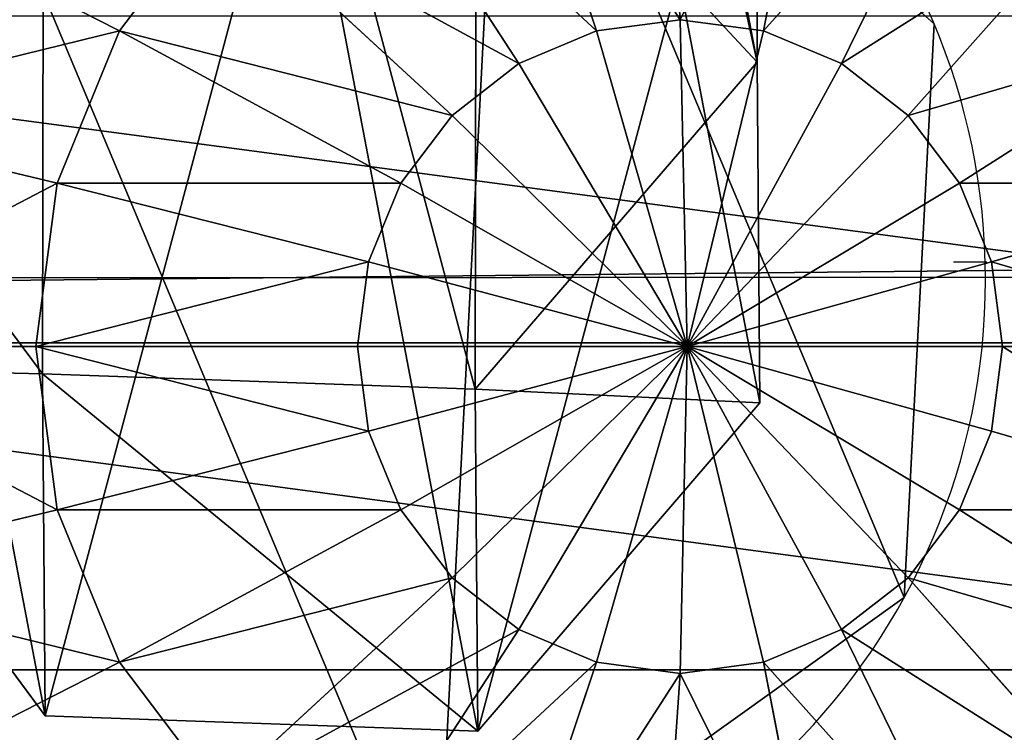
# Model space of a CAD drawing. Units: inches. Extents: x -223 to 622, y -399 to 330.
# Drawn here: x 109 to 111, y 15 to 16 of the extents above; entities that cross this region are included whole.
import ezdxf

# ---------------------------------------------------------------- set-up
doc = ezdxf.new("R2010")
doc.units = ezdxf.units.IN
doc.header["$MEASUREMENT"] = 0
doc.layers.get('0').update_dxf_attribs({"true_color": 0xffffff})
doc.layers.add('strefa bezpieczeństwa', color=1, linetype='Continuous')

# ---------------------------------------------------------------- blocks, each defined once
blk = doc.blocks.new('Grupa_68')
at = {"color": 254, "true_color": 0xe2e2e2}
blk.add_line((180.24, 2.0376, 3.6164), (0.6206, 1.9263, 33.549), dxfattribs=at)
mesh = blk.add_polyface(dxfattribs=at)
corners = [(0.6206, 1.9263, 33.549), (180.1103, 3.5821, 2.8442), (0.491, 3.4708, 32.7768), (180.24, 2.0376, 3.6164)]
mesh.append_faces([[corners[k] for k in face] for face in [(0, 1, 2), (1, 0, 3)]], dxfattribs={"vtx0": -1, "color": 254})
mesh = blk.add_polyface(dxfattribs=at)
corners = [(179.6193, 2.8944, -0.1047), (0.0084, 1.0687, 29.8717), (0, 2.7831, 29.8279), (179.6277, 1.1801, -0.0609)]
mesh.append_faces([[corners[k] for k in face] for face in [(0, 1, 2), (1, 0, 3)]], dxfattribs={"vtx0": -1, "color": 254})
mesh = blk.add_polyface(dxfattribs=at)
corners = [(180.1254, 0.493, 2.9233), (0.6206, 1.9263, 33.549), (0.5061, 0.3816, 32.8558), (180.24, 2.0376, 3.6164)]
mesh.append_faces([[corners[k] for k in face] for face in [(0, 1, 2), (1, 0, 3)]], dxfattribs={"vtx0": -1, "color": 254})
blk = doc.blocks.new('Grupa_93')
at = {"color": 43, "true_color": 0xc7ae87}
for p, q in [((1.5433, 3.5881, 40.8158), (1.5389, 1.0593, 64.7992)), ((0.4122, 3.0969, 40.749), (0.4078, 0.566, 64.752)), ((1.0971, 3.0725, 40.7458), (1.0927, 0.5415, 64.7495)), ((1.5389, 1.0593, 64.7992), (1.4105, 1.7294, 64.8638)), ((1.5433, 0.5201, 70.9792), (1.4148, 1.1933, 71.0085)), ((1.5433, 0.5201, 74.9821), (1.4148, 1.1933, 74.9821)), ((0, 1.1142, 64.8049), (0.4078, 0.566, 64.752)), ((1.0927, 0.5415, 64.7495), (1.5389, 1.0593, 64.7992)), ((1.5389, 1.0593, 64.7992), (1.5433, 0.5201, 70.9792)), ((0.0044, 0.5753, 70.9821), (0.4122, 0.0246, 70.958)), ((0.0044, 0.5753, 74.9821), (0.4122, 0.0246, 74.9821)), ((0.4078, 0.566, 64.752), (0.4122, 0.0246, 70.958)), ((0.4078, 0.566, 64.752), (1.0927, 0.5415, 64.7495)), ((1.0927, 0.5415, 64.7495), (1.0971, 0, 70.9567)), ((1.0971, 0, 70.9567), (1.5433, 0.5201, 70.9792)), ((1.0971, 0, 74.9821), (1.5433, 0.5201, 74.9821)), ((1.5433, 0.5201, 71.985), (1.5433, 0.5201, 74.9821)), ((1.5433, 0.5201, 70.9792), (1.5433, 0.5201, 71.985)), ((0.4122, 0.0246, 71.985), (0.4122, 0.0246, 74.9821)), ((0.4122, 0.0246, 70.958), (0.4122, 0.0246, 71.985)), ((0.4122, 0.0246, 70.958), (1.0971, 0, 70.9567)), ((0.4122, 0.0246, 74.9821), (1.0971, 0, 74.9821)), ((1.0971, 0, 71.985), (1.0971, 0, 74.9821)), ((1.0971, 0, 70.9567), (1.0971, 0, 71.985))]:
    blk.add_line(p, q, dxfattribs=at)
mesh = blk.add_polyface(dxfattribs=at)
corners = [(1.4105, 1.7294, 64.8638), (1.5433, 3.5881, 40.8158), (1.5389, 1.0593, 64.7992), (1.4149, 4.2555, 40.9063)]
mesh.append_faces([[corners[k] for k in face] for face in [(0, 1, 2), (1, 0, 3)]], dxfattribs={"vtx0": -1, "color": 43})
mesh = blk.add_polyface(dxfattribs=at)
corners = [(0.4122, 3.0969, 40.749), (0, 1.1142, 64.8049), (0.4078, 0.566, 64.752), (0.0044, 3.6429, 40.8231)]
mesh.append_faces([[corners[k] for k in face] for face in [(0, 1, 2), (1, 0, 3)]], dxfattribs={"vtx0": -1, "color": 43})
mesh = blk.add_polyface(dxfattribs=at)
corners = [(1.5389, 1.0593, 64.7992), (1.0971, 3.0725, 40.7458), (1.0927, 0.5415, 64.7495), (1.5433, 3.5881, 40.8158)]
mesh.append_faces([[corners[k] for k in face] for face in [(0, 1, 2), (1, 0, 3)]], dxfattribs={"vtx0": -1, "color": 43})
mesh = blk.add_polyface(dxfattribs=at)
corners = [(0.4122, 3.0969, 40.749), (1.0927, 0.5415, 64.7495), (1.0971, 3.0725, 40.7458), (0.4078, 0.566, 64.752)]
mesh.append_faces([[corners[k] for k in face] for face in [(0, 1, 2), (1, 0, 3)]], dxfattribs={"vtx0": -1, "color": 43})
mesh = blk.add_polyface(dxfattribs=at)
corners = [(1.4148, 1.1933, 71.0085), (1.5389, 1.0593, 64.7992), (1.5433, 0.5201, 70.9792), (1.4105, 1.7294, 64.8638)]
mesh.append_faces([[corners[k] for k in face] for face in [(0, 1, 2), (1, 0, 3)]], dxfattribs={"vtx0": -1, "color": 43})
mesh = blk.add_polyface(dxfattribs=at)
corners = [(0.1807, 1.2376, 74.9821), (0.4122, 0.0246, 74.9821), (0.0044, 0.5753, 74.9821), (0.8084, 1.5126, 74.9821), (1.0971, 0, 74.9821), (1.4148, 1.1933, 74.9821), (1.5433, 0.5201, 74.9821)]
mesh.append_faces([[corners[k] for k in face] for face in [(0, 1, 2), (4, 5, 6)]], dxfattribs={"vtx0": -1, "color": 43})
mesh.append_faces([[corners[k] for k in face] for face in [(1, 3, 4)]], dxfattribs={"vtx0": -1, "vtx1": -1, "color": 43})
mesh.append_faces([[corners[k] for k in face] for face in [(1, 0, 3), (4, 3, 5)]], dxfattribs={"vtx0": -1, "vtx2": -1, "color": 43})
mesh = blk.add_polyface(dxfattribs=at)
corners = [(1.4148, 1.1933, 74.9821), (1.5433, 0.5201, 71.985), (1.5433, 0.5201, 74.9821), (1.5433, 0.5201, 70.9792), (1.4148, 1.1933, 71.0085), (1.4148, 1.1933, 71.985)]
mesh.append_faces([[corners[k] for k in face] for face in [(0, 1, 2), (4, 0, 5)]], dxfattribs={"vtx0": -1, "color": 43})
mesh.append_faces([[corners[k] for k in face] for face in [(1, 0, 3), (3, 0, 4)]], dxfattribs={"vtx0": -1, "vtx1": -1, "color": 43})
mesh = blk.add_polyface(dxfattribs=at)
corners = [(0.4078, 0.566, 64.752), (0.0044, 0.5753, 70.9821), (0.4122, 0.0246, 70.958), (0, 1.1142, 64.8049)]
mesh.append_faces([[corners[k] for k in face] for face in [(0, 1, 2), (1, 0, 3)]], dxfattribs={"vtx0": -1, "color": 43})
mesh = blk.add_polyface(dxfattribs=at)
corners = [(1.5433, 0.5201, 70.9792), (1.0927, 0.5415, 64.7495), (1.0971, 0, 70.9567), (1.5389, 1.0593, 64.7992)]
mesh.append_faces([[corners[k] for k in face] for face in [(0, 1, 2), (1, 0, 3)]], dxfattribs={"vtx0": -1, "color": 43})
mesh = blk.add_polyface(dxfattribs=at)
corners = [(0.0044, 0.5753, 70.9821), (0.4122, 0.0246, 71.985), (0.4122, 0.0246, 70.958), (0.4122, 0.0246, 74.9821), (0.0044, 0.5753, 74.9821), (0.0044, 0.5753, 71.985)]
mesh.append_faces([[corners[k] for k in face] for face in [(0, 1, 2), (4, 0, 5)]], dxfattribs={"vtx0": -1, "color": 43})
mesh.append_faces([[corners[k] for k in face] for face in [(1, 0, 3), (3, 0, 4)]], dxfattribs={"vtx0": -1, "vtx1": -1, "color": 43})
mesh = blk.add_polyface(dxfattribs=at)
corners = [(0.4078, 0.566, 64.752), (1.0971, 0, 70.9567), (1.0927, 0.5415, 64.7495), (0.4122, 0.0246, 70.958)]
mesh.append_faces([[corners[k] for k in face] for face in [(0, 1, 2), (1, 0, 3)]], dxfattribs={"vtx0": -1, "color": 43})
mesh = blk.add_polyface(dxfattribs=at)
corners = [(1.5433, 0.5201, 74.9821), (1.0971, 0, 71.985), (1.0971, 0, 74.9821), (1.0971, 0, 70.9567), (1.5433, 0.5201, 70.9792), (1.5433, 0.5201, 71.985)]
mesh.append_faces([[corners[k] for k in face] for face in [(0, 1, 2), (4, 0, 5)]], dxfattribs={"vtx0": -1, "color": 43})
mesh.append_faces([[corners[k] for k in face] for face in [(1, 0, 3), (3, 0, 4)]], dxfattribs={"vtx0": -1, "vtx1": -1, "color": 43})
mesh = blk.add_polyface(dxfattribs=at)
corners = [(0.4122, 0.0246, 70.958), (1.0971, 0, 71.985), (1.0971, 0, 70.9567), (0.4122, 0.0246, 71.985), (0.4122, 0.0246, 74.9821), (1.0971, 0, 74.9821)]
mesh.append_faces([[corners[k] for k in face] for face in [(0, 1, 2), (1, 4, 5)]], dxfattribs={"vtx0": -1, "color": 43})
mesh.append_faces([[corners[k] for k in face] for face in [(1, 0, 3), (1, 3, 4)]], dxfattribs={"vtx0": -1, "vtx2": -1, "color": 43})
blk = doc.blocks.new('Grupa_71')
at = {"color": 254, "true_color": 0xe2e2e2}
for p, q in [((2.0136, 1.4379, 4), (2.0136, 1.4379)), ((1.9664, 0.5295, 4), (1.9664, 0.5295))]:
    blk.add_line(p, q, dxfattribs=at)
at = {"color": 254, "true_color": 0xe2e2e2, "extrusion": (8.56773e-31, 6.1333e-31, -1)}
for centre in [(-1.0468, 1.0327, -4), (-1.0468, 1.0327)]:
    blk.add_circle(centre, 1.0482, dxfattribs=at)
at = {"color": 254, "true_color": 0xe2e2e2}
mesh = blk.add_polyface(dxfattribs=at)
corners = [(0.4367, 1.885, 4), (0.3516, 0.2482, 4), (0, 1.0871, 4), (1.2268, 0, 4), (1.3328, 2.0412, 4), (1.9664, 0.5295, 4), (2.0136, 1.4379, 4)]
mesh.append_faces([[corners[k] for k in face] for face in [(0, 1, 2), (5, 4, 6)]], dxfattribs={"vtx0": -1, "color": 254})
mesh.append_faces([[corners[k] for k in face] for face in [(1, 0, 3), (3, 4, 5)]], dxfattribs={"vtx0": -1, "vtx1": -1, "color": 254})
mesh.append_faces([[corners[k] for k in face] for face in [(3, 0, 4)]], dxfattribs={"vtx0": -1, "vtx2": -1, "color": 254})
mesh = blk.add_polyface(dxfattribs=at)
corners = [(0.3516, 0.2482), (0.4367, 1.885), (0, 1.0871), (1.2268, 0), (1.3328, 2.0412), (1.9664, 0.5295), (2.0136, 1.4379)]
mesh.append_faces([[corners[k] for k in face] for face in [(0, 1, 2), (4, 5, 6)]], dxfattribs={"vtx0": -1, "color": 254})
mesh.append_faces([[corners[k] for k in face] for face in [(1, 3, 4)]], dxfattribs={"vtx0": -1, "vtx1": -1, "color": 254})
mesh.append_faces([[corners[k] for k in face] for face in [(1, 0, 3), (4, 3, 5)]], dxfattribs={"vtx0": -1, "vtx2": -1, "color": 254})
mesh = blk.add_polyface(dxfattribs=at)
corners = [(2.0136, 1.4379, 4), (1.3328, 2.0412), (2.0136, 1.4379), (1.3328, 2.0412, 4)]
mesh.append_faces([[corners[k] for k in face] for face in [(0, 1, 2), (1, 0, 3)]], dxfattribs={"vtx0": -1, "color": 254})
mesh = blk.add_polyface(dxfattribs=at)
corners = [(2.0136, 1.4379, 4), (1.9664, 0.5295), (1.9664, 0.5295, 4), (2.0136, 1.4379)]
mesh.append_faces([[corners[k] for k in face] for face in [(0, 1, 2), (1, 0, 3)]], dxfattribs={"vtx0": -1, "color": 254})
mesh = blk.add_polyface(dxfattribs=at)
corners = [(1.2268, 0, 4), (1.9664, 0.5295), (1.2268, 0), (1.9664, 0.5295, 4)]
mesh.append_faces([[corners[k] for k in face] for face in [(0, 1, 2), (1, 0, 3)]], dxfattribs={"vtx0": -1, "color": 254})
blk = doc.blocks.new('Grupa_98')
at = {"color": 43, "true_color": 0xc7ae87}
for name, p in [('Grupa_93', (0.2561, 0.3176, 0.3788)), ('Grupa_71', (0.0613, 0, 72.3627))]:
    blk.add_blockref(name, p, dxfattribs=at)
blk = doc.blocks.new('Group_4')
at = {"color": 253, "true_color": 0xb5b5b5}
for p, q in [((2, 4.0013, 2.0285), (2, 0.0013, 2.0285)), ((2.5176, 3.9331, 1.9604), (2.5176, 0.0694, 1.9604)), ((2.0059, 2.5176, 4.2378), (2.0059, 3, 4.038)), ((1.8719, 2.5, 4.2378), (1.7471, 2.9659, 4.038)), ((2.1399, 2.5, 4.2378), (2.2647, 2.9659, 4.038)), ((1.7471, 2.4483, 4.2378), (1.5059, 2.866, 4.038)), ((2.2647, 2.4483, 4.2378), (2.5059, 2.866, 4.038)), ((1.6399, 2.366, 4.2378), (1.2988, 2.7071, 4.038)), ((2.3719, 2.366, 4.2378), (2.713, 2.7071, 4.038)), ((2.0059, 2.5176, 4.2378), (1.8719, 2.5, 4.2378)), ((2.1399, 2.5, 4.2378), (2.0059, 2.5176, 4.2378)), ((2.0059, 2, 4.306), (2.0059, 2.5176, 4.2378)), ((1.5576, 2.2588, 4.2378), (1.1399, 2.5, 4.038)), ((1.8719, 2.5, 4.2378), (1.7471, 2.4483, 4.2378)), ((2.0059, 2, 4.306), (1.8719, 2.5, 4.2378)), ((2.0059, 2, 4.306), (2.1399, 2.5, 4.2378)), ((2.2647, 2.4483, 4.2378), (2.1399, 2.5, 4.2378)), ((2.4542, 2.2588, 4.2378), (2.8719, 2.5, 4.038)), ((1.7471, 2.4483, 4.2378), (1.6399, 2.366, 4.2378)), ((2.0059, 2, 4.306), (1.7471, 2.4483, 4.2378)), ((2.0059, 2, 4.306), (2.2647, 2.4483, 4.2378)), ((2.3719, 2.366, 4.2378), (2.2647, 2.4483, 4.2378)), ((1.6399, 2.366, 4.2378), (1.5576, 2.2588, 4.2378)), ((2.0059, 2, 4.306), (1.6399, 2.366, 4.2378)), ((2.0059, 2, 4.306), (2.3719, 2.366, 4.2378)), ((2.4542, 2.2588, 4.2378), (2.3719, 2.366, 4.2378)), ((1.5059, 2.134, 4.2378), (1.04, 2.2588, 4.038)), ((1.5576, 2.2588, 4.2378), (1.5059, 2.134, 4.2378)), ((2.0059, 2, 4.306), (1.5576, 2.2588, 4.2378)), ((2.0059, 2, 4.306), (2.4542, 2.2588, 4.2378)), ((2.5059, 2.134, 4.2378), (2.4542, 2.2588, 4.2378)), ((2.5059, 2.134, 4.2378), (2.9718, 2.2588, 4.038)), ((1.5059, 2.134, 4.2378), (1.4883, 2, 4.2378)), ((2.0059, 2, 4.306), (1.5059, 2.134, 4.2378)), ((2.0059, 2, 4.306), (2.5059, 2.134, 4.2378)), ((2.5235, 2, 4.2378), (2.5059, 2.134, 4.2378)), ((1.0059, 2, 4.038), (1.4883, 2, 4.2378)), ((1.4883, 2, 4.2378), (2.0059, 2, 4.306)), ((1.4883, 2, 4.2378), (1.5059, 1.866, 4.2378)), ((2.0059, 2, 4.306), (1.5059, 1.866, 4.2378)), ((2.0059, 2, 4.306), (1.5576, 1.7412, 4.2378)), ((2.0059, 2, 4.306), (1.6399, 1.634, 4.2378)), ((2.0059, 2, 4.306), (1.7471, 1.5517, 4.2378)), ((2.0059, 2, 4.306), (1.8719, 1.5, 4.2378)), ((2.0059, 2, 4.306), (2.1399, 1.5, 4.2378)), ((2.0059, 2, 4.306), (2.2647, 1.5517, 4.2378)), ((2.0059, 2, 4.306), (2.0059, 1.4824, 4.2378)), ((2.0059, 2, 4.306), (2.5235, 2, 4.2378)), ((2.0059, 2, 4.306), (2.3719, 1.634, 4.2378)), ((2.0059, 2, 4.306), (2.5059, 1.866, 4.2378)), ((2.0059, 2, 4.306), (2.4542, 1.7412, 4.2378)), ((2.5059, 1.866, 4.2378), (2.5235, 2, 4.2378)), ((2.5235, 2, 4.2378), (3.0059, 2, 4.038)), ((1.5059, 1.866, 4.2378), (1.04, 1.7412, 4.038)), ((1.5059, 1.866, 4.2378), (1.5576, 1.7412, 4.2378)), ((2.4542, 1.7412, 4.2378), (2.5059, 1.866, 4.2378)), ((2.5059, 1.866, 4.2378), (2.9718, 1.7412, 4.038)), ((1.5576, 1.7412, 4.2378), (1.1399, 1.5, 4.038)), ((1.5576, 1.7412, 4.2378), (1.6399, 1.634, 4.2378)), ((2.3719, 1.634, 4.2378), (2.4542, 1.7412, 4.2378)), ((2.4542, 1.7412, 4.2378), (2.8719, 1.5, 4.038)), ((1.6399, 1.634, 4.2378), (1.2988, 1.2929, 4.038)), ((1.6399, 1.634, 4.2378), (1.7471, 1.5517, 4.2378)), ((2.2647, 1.5517, 4.2378), (2.3719, 1.634, 4.2378)), ((2.3719, 1.634, 4.2378), (2.713, 1.2929, 4.038)), ((1.7471, 1.5517, 4.2378), (1.5059, 1.134, 4.038)), ((1.7471, 1.5517, 4.2378), (1.8719, 1.5, 4.2378)), ((2.1399, 1.5, 4.2378), (2.2647, 1.5517, 4.2378)), ((2.2647, 1.5517, 4.2378), (2.5059, 1.134, 4.038)), ((1.8719, 1.5, 4.2378), (1.7471, 1.0341, 4.038)), ((1.8719, 1.5, 4.2378), (2.0059, 1.4824, 4.2378)), ((2.0059, 1.4824, 4.2378), (2.1399, 1.5, 4.2378)), ((2.1399, 1.5, 4.2378), (2.2647, 1.0341, 4.038)), ((2.0059, 1.4824, 4.2378), (2.0059, 1, 4.038)), ((1.2988, 1.2929, 4.038), (1.5059, 1.134, 4.038)), ((2.5059, 1.134, 4.038), (2.713, 1.2929, 4.038)), ((1.5059, 1.134, 4.038), (1.2988, 0.7753, 3.7202)), ((1.5059, 1.134, 4.038), (1.7471, 1.0341, 4.038)), ((2.2647, 1.0341, 4.038), (2.5059, 1.134, 4.038)), ((2.5059, 1.134, 4.038), (2.713, 0.7753, 3.7202)), ((1.7471, 1.0341, 4.038), (1.6399, 0.634, 3.7202)), ((1.7471, 1.0341, 4.038), (2.0059, 1, 4.038)), ((2.0059, 1, 4.038), (2.2647, 1.0341, 4.038)), ((2.2647, 1.0341, 4.038), (2.3719, 0.634, 3.7202)), ((2.0059, 1, 4.038), (2.0059, 0.5858, 3.7202))]:
    blk.add_line(p, q, dxfattribs=at)
mesh = blk.add_polyface(dxfattribs=at)
corners = [(2, 4.0013, 2.0285), (1.4824, 0.0694, 1.9604), (1.4824, 3.9331, 1.9604), (2, 0.0013, 2.0285)]
mesh.append_faces([[corners[k] for k in face] for face in [(0, 1, 2), (1, 0, 3)]], dxfattribs={"vtx0": -1, "color": 253})
mesh = blk.add_polyface(dxfattribs=at)
corners = [(2.5176, 3.9331, 1.9604), (2, 0.0013, 2.0285), (2, 4.0013, 2.0285), (2.5176, 0.0694, 1.9604)]
mesh.append_faces([[corners[k] for k in face] for face in [(0, 1, 2), (1, 0, 3)]], dxfattribs={"vtx0": -1, "color": 253})
mesh = blk.add_polyface(dxfattribs=at)
corners = [(3, 3.7333, 1.7606), (2.5176, 0.0694, 1.9604), (2.5176, 3.9331, 1.9604), (3, 0.2692, 1.7606)]
mesh.append_faces([[corners[k] for k in face] for face in [(0, 1, 2), (1, 0, 3)]], dxfattribs={"vtx0": -1, "color": 253})
mesh = blk.add_polyface(dxfattribs=at)
corners = [(2.0059, 3, 4.038), (1.8719, 2.5, 4.2378), (1.7471, 2.9659, 4.038), (2.0059, 2.5176, 4.2378)]
mesh.append_faces([[corners[k] for k in face] for face in [(0, 1, 2), (1, 0, 3)]], dxfattribs={"vtx0": -1, "color": 253})
mesh = blk.add_polyface(dxfattribs=at)
corners = [(2.2647, 2.9659, 4.038), (2.0059, 2.5176, 4.2378), (2.0059, 3, 4.038), (2.1399, 2.5, 4.2378)]
mesh.append_faces([[corners[k] for k in face] for face in [(0, 1, 2), (1, 0, 3)]], dxfattribs={"vtx0": -1, "color": 253})
mesh = blk.add_polyface(dxfattribs=at)
corners = [(1.7471, 2.9659, 4.038), (1.7471, 2.4483, 4.2378), (1.5059, 2.866, 4.038), (1.8719, 2.5, 4.2378)]
mesh.append_faces([[corners[k] for k in face] for face in [(0, 1, 2), (1, 0, 3)]], dxfattribs={"vtx0": -1, "color": 253})
mesh = blk.add_polyface(dxfattribs=at)
corners = [(2.2647, 2.9659, 4.038), (2.2647, 2.4483, 4.2378), (2.1399, 2.5, 4.2378), (2.5059, 2.866, 4.038)]
mesh.append_faces([[corners[k] for k in face] for face in [(0, 1, 2), (1, 0, 3)]], dxfattribs={"vtx0": -1, "color": 253})
mesh = blk.add_polyface(dxfattribs=at)
corners = [(1.5059, 2.866, 4.038), (1.6399, 2.366, 4.2378), (1.2988, 2.7071, 4.038), (1.7471, 2.4483, 4.2378)]
mesh.append_faces([[corners[k] for k in face] for face in [(0, 1, 2), (1, 0, 3)]], dxfattribs={"vtx0": -1, "color": 253})
mesh = blk.add_polyface(dxfattribs=at)
corners = [(2.5059, 2.866, 4.038), (2.3719, 2.366, 4.2378), (2.2647, 2.4483, 4.2378), (2.713, 2.7071, 4.038)]
mesh.append_faces([[corners[k] for k in face] for face in [(0, 1, 2), (1, 0, 3)]], dxfattribs={"vtx0": -1, "color": 253})
mesh = blk.add_polyface(dxfattribs=at)
corners = [(1.2988, 2.7071, 4.038), (1.5576, 2.2588, 4.2378), (1.1399, 2.5, 4.038), (1.6399, 2.366, 4.2378)]
mesh.append_faces([[corners[k] for k in face] for face in [(0, 1, 2), (1, 0, 3)]], dxfattribs={"vtx0": -1, "color": 253})
mesh = blk.add_polyface(dxfattribs=at)
corners = [(2.713, 2.7071, 4.038), (2.4542, 2.2588, 4.2378), (2.3719, 2.366, 4.2378), (2.8719, 2.5, 4.038)]
mesh.append_faces([[corners[k] for k in face] for face in [(0, 1, 2), (1, 0, 3)]], dxfattribs={"vtx0": -1, "color": 253})
mesh = blk.add_polyface(dxfattribs=at)
corners = [(2.0059, 2, 4.306), (1.8719, 2.5, 4.2378), (2.0059, 2.5176, 4.2378)]
mesh.append_faces([[corners[k] for k in face] for face in [(0, 1, 2)]], dxfattribs={"color": 253})
mesh = blk.add_polyface(dxfattribs=at)
corners = [(2.1399, 2.5, 4.2378), (2.0059, 2, 4.306), (2.0059, 2.5176, 4.2378)]
mesh.append_faces([[corners[k] for k in face] for face in [(0, 1, 2)]], dxfattribs={"color": 253})
mesh = blk.add_polyface(dxfattribs=at)
corners = [(1.1399, 2.5, 4.038), (1.5059, 2.134, 4.2378), (1.04, 2.2588, 4.038), (1.5576, 2.2588, 4.2378)]
mesh.append_faces([[corners[k] for k in face] for face in [(0, 1, 2), (1, 0, 3)]], dxfattribs={"vtx0": -1, "color": 253})
mesh = blk.add_polyface(dxfattribs=at)
corners = [(2.0059, 2, 4.306), (1.7471, 2.4483, 4.2378), (1.8719, 2.5, 4.2378)]
mesh.append_faces([[corners[k] for k in face] for face in [(0, 1, 2)]], dxfattribs={"color": 253})
mesh = blk.add_polyface(dxfattribs=at)
corners = [(2.2647, 2.4483, 4.2378), (2.0059, 2, 4.306), (2.1399, 2.5, 4.2378)]
mesh.append_faces([[corners[k] for k in face] for face in [(0, 1, 2)]], dxfattribs={"color": 253})
mesh = blk.add_polyface(dxfattribs=at)
corners = [(2.8719, 2.5, 4.038), (2.5059, 2.134, 4.2378), (2.4542, 2.2588, 4.2378), (2.9718, 2.2588, 4.038)]
mesh.append_faces([[corners[k] for k in face] for face in [(0, 1, 2), (1, 0, 3)]], dxfattribs={"vtx0": -1, "color": 253})
mesh = blk.add_polyface(dxfattribs=at)
corners = [(2.0059, 2, 4.306), (1.6399, 2.366, 4.2378), (1.7471, 2.4483, 4.2378)]
mesh.append_faces([[corners[k] for k in face] for face in [(0, 1, 2)]], dxfattribs={"color": 253})
mesh = blk.add_polyface(dxfattribs=at)
corners = [(2.3719, 2.366, 4.2378), (2.0059, 2, 4.306), (2.2647, 2.4483, 4.2378)]
mesh.append_faces([[corners[k] for k in face] for face in [(0, 1, 2)]], dxfattribs={"color": 253})
mesh = blk.add_polyface(dxfattribs=at)
corners = [(2.0059, 2, 4.306), (1.5576, 2.2588, 4.2378), (1.6399, 2.366, 4.2378)]
mesh.append_faces([[corners[k] for k in face] for face in [(0, 1, 2)]], dxfattribs={"color": 253})
mesh = blk.add_polyface(dxfattribs=at)
corners = [(2.4542, 2.2588, 4.2378), (2.0059, 2, 4.306), (2.3719, 2.366, 4.2378)]
mesh.append_faces([[corners[k] for k in face] for face in [(0, 1, 2)]], dxfattribs={"color": 253})
mesh = blk.add_polyface(dxfattribs=at)
corners = [(1.04, 2.2588, 4.038), (1.4883, 2, 4.2378), (1.0059, 2, 4.038), (1.5059, 2.134, 4.2378)]
mesh.append_faces([[corners[k] for k in face] for face in [(0, 1, 2), (1, 0, 3)]], dxfattribs={"vtx0": -1, "color": 253})
mesh = blk.add_polyface(dxfattribs=at)
corners = [(2.0059, 2, 4.306), (1.5059, 2.134, 4.2378), (1.5576, 2.2588, 4.2378)]
mesh.append_faces([[corners[k] for k in face] for face in [(0, 1, 2)]], dxfattribs={"color": 253})
mesh = blk.add_polyface(dxfattribs=at)
corners = [(2.5059, 2.134, 4.2378), (2.0059, 2, 4.306), (2.4542, 2.2588, 4.2378)]
mesh.append_faces([[corners[k] for k in face] for face in [(0, 1, 2)]], dxfattribs={"color": 253})
mesh = blk.add_polyface(dxfattribs=at)
corners = [(2.9718, 2.2588, 4.038), (2.5235, 2, 4.2378), (2.5059, 2.134, 4.2378), (3.0059, 2, 4.038)]
mesh.append_faces([[corners[k] for k in face] for face in [(0, 1, 2), (1, 0, 3)]], dxfattribs={"vtx0": -1, "color": 253})
mesh = blk.add_polyface(dxfattribs=at)
corners = [(2.0059, 2, 4.306), (1.4883, 2, 4.2378), (1.5059, 2.134, 4.2378)]
mesh.append_faces([[corners[k] for k in face] for face in [(0, 1, 2)]], dxfattribs={"color": 253})
mesh = blk.add_polyface(dxfattribs=at)
corners = [(2.5235, 2, 4.2378), (2.0059, 2, 4.306), (2.5059, 2.134, 4.2378)]
mesh.append_faces([[corners[k] for k in face] for face in [(0, 1, 2)]], dxfattribs={"color": 253})
mesh = blk.add_polyface(dxfattribs=at)
corners = [(1.4883, 2, 4.2378), (1.04, 1.7412, 4.038), (1.0059, 2, 4.038), (1.5059, 1.866, 4.2378)]
mesh.append_faces([[corners[k] for k in face] for face in [(0, 1, 2), (1, 0, 3)]], dxfattribs={"vtx0": -1, "color": 253})
mesh = blk.add_polyface(dxfattribs=at)
corners = [(2.0059, 2, 4.306), (1.5059, 1.866, 4.2378), (1.4883, 2, 4.2378)]
mesh.append_faces([[corners[k] for k in face] for face in [(0, 1, 2)]], dxfattribs={"color": 253})
mesh = blk.add_polyface(dxfattribs=at)
corners = [(2.0059, 2, 4.306), (1.5576, 1.7412, 4.2378), (1.5059, 1.866, 4.2378)]
mesh.append_faces([[corners[k] for k in face] for face in [(0, 1, 2)]], dxfattribs={"color": 253})
mesh = blk.add_polyface(dxfattribs=at)
corners = [(2.0059, 2, 4.306), (1.6399, 1.634, 4.2378), (1.5576, 1.7412, 4.2378)]
mesh.append_faces([[corners[k] for k in face] for face in [(0, 1, 2)]], dxfattribs={"color": 253})
mesh = blk.add_polyface(dxfattribs=at)
corners = [(2.0059, 2, 4.306), (1.7471, 1.5517, 4.2378), (1.6399, 1.634, 4.2378)]
mesh.append_faces([[corners[k] for k in face] for face in [(0, 1, 2)]], dxfattribs={"color": 253})
mesh = blk.add_polyface(dxfattribs=at)
corners = [(2.0059, 2, 4.306), (1.8719, 1.5, 4.2378), (1.7471, 1.5517, 4.2378)]
mesh.append_faces([[corners[k] for k in face] for face in [(0, 1, 2)]], dxfattribs={"color": 253})
mesh = blk.add_polyface(dxfattribs=at)
corners = [(2.0059, 1.4824, 4.2378), (1.8719, 1.5, 4.2378), (2.0059, 2, 4.306)]
mesh.append_faces([[corners[k] for k in face] for face in [(0, 1, 2)]], dxfattribs={"color": 253})
mesh = blk.add_polyface(dxfattribs=at)
corners = [(2.2647, 1.5517, 4.2378), (2.1399, 1.5, 4.2378), (2.0059, 2, 4.306)]
mesh.append_faces([[corners[k] for k in face] for face in [(0, 1, 2)]], dxfattribs={"color": 253})
mesh = blk.add_polyface(dxfattribs=at)
corners = [(2.1399, 1.5, 4.2378), (2.0059, 1.4824, 4.2378), (2.0059, 2, 4.306)]
mesh.append_faces([[corners[k] for k in face] for face in [(0, 1, 2)]], dxfattribs={"color": 253})
mesh = blk.add_polyface(dxfattribs=at)
corners = [(2.3719, 1.634, 4.2378), (2.2647, 1.5517, 4.2378), (2.0059, 2, 4.306)]
mesh.append_faces([[corners[k] for k in face] for face in [(0, 1, 2)]], dxfattribs={"color": 253})
mesh = blk.add_polyface(dxfattribs=at)
corners = [(2.4542, 1.7412, 4.2378), (2.3719, 1.634, 4.2378), (2.0059, 2, 4.306)]
mesh.append_faces([[corners[k] for k in face] for face in [(0, 1, 2)]], dxfattribs={"color": 253})
mesh = blk.add_polyface(dxfattribs=at)
corners = [(2.5059, 1.866, 4.2378), (2.4542, 1.7412, 4.2378), (2.0059, 2, 4.306)]
mesh.append_faces([[corners[k] for k in face] for face in [(0, 1, 2)]], dxfattribs={"color": 253})
mesh = blk.add_polyface(dxfattribs=at)
corners = [(2.5235, 2, 4.2378), (2.5059, 1.866, 4.2378), (2.0059, 2, 4.306)]
mesh.append_faces([[corners[k] for k in face] for face in [(0, 1, 2)]], dxfattribs={"color": 253})
mesh = blk.add_polyface(dxfattribs=at)
corners = [(2.5235, 2, 4.2378), (2.9718, 1.7412, 4.038), (2.5059, 1.866, 4.2378), (3.0059, 2, 4.038)]
mesh.append_faces([[corners[k] for k in face] for face in [(0, 1, 2), (1, 0, 3)]], dxfattribs={"vtx0": -1, "color": 253})
mesh = blk.add_polyface(dxfattribs=at)
corners = [(1.5059, 1.866, 4.2378), (1.1399, 1.5, 4.038), (1.04, 1.7412, 4.038), (1.5576, 1.7412, 4.2378)]
mesh.append_faces([[corners[k] for k in face] for face in [(0, 1, 2), (1, 0, 3)]], dxfattribs={"vtx0": -1, "color": 253})
mesh = blk.add_polyface(dxfattribs=at)
corners = [(2.5059, 1.866, 4.2378), (2.8719, 1.5, 4.038), (2.4542, 1.7412, 4.2378), (2.9718, 1.7412, 4.038)]
mesh.append_faces([[corners[k] for k in face] for face in [(0, 1, 2), (1, 0, 3)]], dxfattribs={"vtx0": -1, "color": 253})
mesh = blk.add_polyface(dxfattribs=at)
corners = [(1.5576, 1.7412, 4.2378), (1.2988, 1.2929, 4.038), (1.1399, 1.5, 4.038), (1.6399, 1.634, 4.2378)]
mesh.append_faces([[corners[k] for k in face] for face in [(0, 1, 2), (1, 0, 3)]], dxfattribs={"vtx0": -1, "color": 253})
mesh = blk.add_polyface(dxfattribs=at)
corners = [(2.4542, 1.7412, 4.2378), (2.713, 1.2929, 4.038), (2.3719, 1.634, 4.2378), (2.8719, 1.5, 4.038)]
mesh.append_faces([[corners[k] for k in face] for face in [(0, 1, 2), (1, 0, 3)]], dxfattribs={"vtx0": -1, "color": 253})
mesh = blk.add_polyface(dxfattribs=at)
corners = [(1.6399, 1.634, 4.2378), (1.5059, 1.134, 4.038), (1.2988, 1.2929, 4.038), (1.7471, 1.5517, 4.2378)]
mesh.append_faces([[corners[k] for k in face] for face in [(0, 1, 2), (1, 0, 3)]], dxfattribs={"vtx0": -1, "color": 253})
mesh = blk.add_polyface(dxfattribs=at)
corners = [(2.3719, 1.634, 4.2378), (2.5059, 1.134, 4.038), (2.2647, 1.5517, 4.2378), (2.713, 1.2929, 4.038)]
mesh.append_faces([[corners[k] for k in face] for face in [(0, 1, 2), (1, 0, 3)]], dxfattribs={"vtx0": -1, "color": 253})
mesh = blk.add_polyface(dxfattribs=at)
corners = [(1.7471, 1.5517, 4.2378), (1.7471, 1.0341, 4.038), (1.5059, 1.134, 4.038), (1.8719, 1.5, 4.2378)]
mesh.append_faces([[corners[k] for k in face] for face in [(0, 1, 2), (1, 0, 3)]], dxfattribs={"vtx0": -1, "color": 253})
mesh = blk.add_polyface(dxfattribs=at)
corners = [(2.2647, 1.5517, 4.2378), (2.2647, 1.0341, 4.038), (2.1399, 1.5, 4.2378), (2.5059, 1.134, 4.038)]
mesh.append_faces([[corners[k] for k in face] for face in [(0, 1, 2), (1, 0, 3)]], dxfattribs={"vtx0": -1, "color": 253})
mesh = blk.add_polyface(dxfattribs=at)
corners = [(1.8719, 1.5, 4.2378), (2.0059, 1, 4.038), (1.7471, 1.0341, 4.038), (2.0059, 1.4824, 4.2378)]
mesh.append_faces([[corners[k] for k in face] for face in [(0, 1, 2), (1, 0, 3)]], dxfattribs={"vtx0": -1, "color": 253})
mesh = blk.add_polyface(dxfattribs=at)
corners = [(2.1399, 1.5, 4.2378), (2.0059, 1, 4.038), (2.0059, 1.4824, 4.2378), (2.2647, 1.0341, 4.038)]
mesh.append_faces([[corners[k] for k in face] for face in [(0, 1, 2), (1, 0, 3)]], dxfattribs={"vtx0": -1, "color": 253})
mesh = blk.add_polyface(dxfattribs=at)
corners = [(1.2988, 1.2929, 4.038), (1.2988, 0.7753, 3.7202), (1.0059, 1, 3.7202), (1.5059, 1.134, 4.038)]
mesh.append_faces([[corners[k] for k in face] for face in [(0, 1, 2), (1, 0, 3)]], dxfattribs={"vtx0": -1, "color": 253})
mesh = blk.add_polyface(dxfattribs=at)
corners = [(2.713, 1.2929, 4.038), (2.713, 0.7753, 3.7202), (2.5059, 1.134, 4.038), (3.0059, 1, 3.7202)]
mesh.append_faces([[corners[k] for k in face] for face in [(0, 1, 2), (1, 0, 3)]], dxfattribs={"vtx0": -1, "color": 253})
mesh = blk.add_polyface(dxfattribs=at)
corners = [(1.5059, 1.134, 4.038), (1.6399, 0.634, 3.7202), (1.2988, 0.7753, 3.7202), (1.7471, 1.0341, 4.038)]
mesh.append_faces([[corners[k] for k in face] for face in [(0, 1, 2), (1, 0, 3)]], dxfattribs={"vtx0": -1, "color": 253})
mesh = blk.add_polyface(dxfattribs=at)
corners = [(2.5059, 1.134, 4.038), (2.3719, 0.634, 3.7202), (2.2647, 1.0341, 4.038), (2.713, 0.7753, 3.7202)]
mesh.append_faces([[corners[k] for k in face] for face in [(0, 1, 2), (1, 0, 3)]], dxfattribs={"vtx0": -1, "color": 253})
mesh = blk.add_polyface(dxfattribs=at)
corners = [(1.7471, 1.0341, 4.038), (2.0059, 0.5858, 3.7202), (1.6399, 0.634, 3.7202), (2.0059, 1, 4.038)]
mesh.append_faces([[corners[k] for k in face] for face in [(0, 1, 2), (1, 0, 3)]], dxfattribs={"vtx0": -1, "color": 253})
mesh = blk.add_polyface(dxfattribs=at)
corners = [(2.2647, 1.0341, 4.038), (2.0059, 0.5858, 3.7202), (2.0059, 1, 4.038), (2.3719, 0.634, 3.7202)]
mesh.append_faces([[corners[k] for k in face] for face in [(0, 1, 2), (1, 0, 3)]], dxfattribs={"vtx0": -1, "color": 253})
blk = doc.blocks.new('Group_19')
at = {"color": 253, "true_color": 0xb5b5b5, "extrusion": (0.166769, 7.03722e-14, 0.985996), "rotation": 180}
blk.add_blockref('Group_4', (4.0248, -92.7509, 38.5744), dxfattribs=at)
blk = doc.blocks.new('Grupa_40')
for name, p in [('Grupa_98', (60.8951, 1.0818, 9.243)), ('Group_19', (-37.9956, -0.0103, 65.2361))]:
    blk.add_blockref(name, p)
blk = doc.blocks.new('Group_137')
blk.add_blockref('Grupa_40', (37.9956, 0.0103, 7.6642))
blk = doc.blocks.new('Grupa_60')
for name, p in [('Group_137', (-0.8528, -0.0091)), ('Grupa_68', (9.2581, 0.1372, 78.4211))]:
    blk.add_blockref(name, p)
blk = doc.blocks.new('205')
blk.add_line((136.1087, 130.5798), (136.1614, 130.5798))

msp = doc.modelspace()

# ---------------------------------------------------------------- block references
msp.add_blockref('Grupa_60', (10.3354, 13.4661, 111.5637))
at = {"layer": 'strefa bezpieczeństwa'}
msp.add_blockref('205', (-25.6298, -114.9696), dxfattribs=at)

doc.saveas('drawing.dxf')
